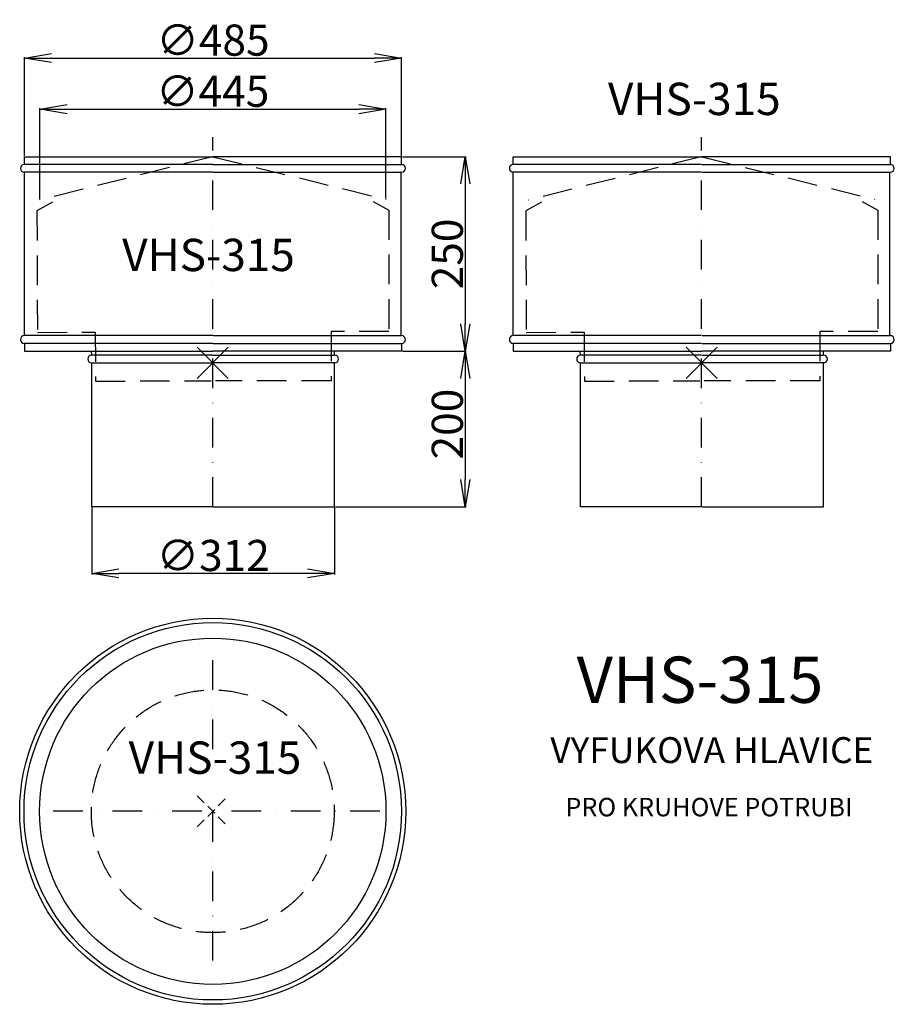
# Model space of a CAD drawing. Extents: x -98 to 1026, y -674 to 591.
import ezdxf

# ---------------------------------------------------------------- set-up
doc = ezdxf.new("R2010")
doc.units = 0
doc.header["$PDMODE"] = 3
doc.header["$PDSIZE"] = 20
doc.linetypes.add('DASHDOT', pattern=[25.4, 12.7, -6.35, 0, -6.35])
doc.linetypes.add('DASHED', pattern=[19.05, 12.7, -6.35])
doc.layers.get('0').update_dxf_attribs({"linetype": 'CONTINUOUS'})
doc.layers.get('DEFPOINTS').update_dxf_attribs({"linetype": 'CONTINUOUS'})
for name, color, linetype in [('V0-NAZVY', 210, 'CONTINUOUS'), ('V0-OBRYS', 90, 'CONTINUOUS'), ('V0-VYPLNE', 63, 'DASHDOT'), ('V0-ZBYTEK', 51, 'CONTINUOUS')]:
    doc.layers.add(name, color=color, linetype=linetype)
doc.styles.add('ED10', font='isocp.shx', dxfattribs={"height": 10})
doc.styles.add('ED40', font='isocp.shx', dxfattribs={"height": 40})
doc.dimstyles.new('ED40', dxfattribs={"dimscale": 0, "dimtxt": 40, "dimasz": 35, "dimexe": 1.25, "dimexo": 1, "dimgap": 3, "dimtad": 1, "dimdec": 0, "dimtxsty": 'ED40', "dimblk1": 'OPEN', "dimblk2": 'OPEN', "dimsah": 1, "dimcen": 3, "dimazin": 3, "dimtfac": 1, "dimtdec": 1, "dimtmove": 0, "dimatfit": 3, "dimtolj": 1})

# ---------------------------------------------------------------- blocks, each defined once
blk = doc.blocks.new('_OPEN')
at = {"color": 0, "linetype": 'BYBLOCK'}
for p, q in [((-1, 0.166667), (0, 0)), ((0, 0), (-1, -0.166667)), ((0, 0), (-1, 0))]:
    blk.add_line(p, q, dxfattribs=at)
blk = doc.blocks.new('*D1')
at = {"color": 0, "linetype": 'BYBLOCK'}
for p, q in [((-92, 416), (-92, 543.052213)), ((-57, 541.802213), (357.600698, 541.802213)), ((392.600698, 416), (392.600698, 543.052213))]:
    blk.add_line(p, q, dxfattribs=at)
at = {"layer": 'DEFPOINTS', "color": 0, "linetype": 'BYBLOCK'}
for p in [(392.600698, 541.802213), (-92, 415), (392.600698, 415)]:
    blk.add_point(p, dxfattribs=at)
at = {"color": 0, "linetype": 'BYBLOCK', "xscale": 35, "yscale": 35, "zscale": 35, "rotation": 180}
blk.add_blockref('_OPEN', (-92, 541.802213), dxfattribs=at)
at = {"color": 0, "linetype": 'BYBLOCK', "xscale": 35, "yscale": 35, "zscale": 35}
blk.add_blockref('_OPEN', (392.600698, 541.802213), dxfattribs=at)
at = {"color": 0, "linetype": 'BYBLOCK', "insert": (150.300349, 564.802213), "char_height": 40, "attachment_point": 5, "style": 'ED40'}
blk.add_mtext('\\A1;∅485', dxfattribs=at)
blk = doc.blocks.new('*D2')
at = {"color": 0, "linetype": 'BYBLOCK'}
for p, q in [((-72.220789, 360.174536), (-72.220789, 477.347668)), ((-37.220789, 476.097668), (337.5, 476.097668)), ((372.5, 361.187161), (372.5, 477.347668))]:
    blk.add_line(p, q, dxfattribs=at)
at = {"layer": 'DEFPOINTS', "color": 0, "linetype": 'BYBLOCK'}
for p in [(372.5, 476.097668), (-72.220789, 359.174536), (372.5, 360.187161)]:
    blk.add_point(p, dxfattribs=at)
at = {"color": 0, "linetype": 'BYBLOCK', "xscale": 35, "yscale": 35, "zscale": 35, "rotation": 180}
blk.add_blockref('_OPEN', (-72.220789, 476.097668), dxfattribs=at)
at = {"color": 0, "linetype": 'BYBLOCK', "xscale": 35, "yscale": 35, "zscale": 35}
blk.add_blockref('_OPEN', (372.5, 476.097668), dxfattribs=at)
at = {"color": 0, "linetype": 'BYBLOCK', "insert": (150, 499.097668), "char_height": 40, "attachment_point": 5, "style": 'ED40'}
blk.add_mtext('\\A1;∅445', dxfattribs=at)
blk = doc.blocks.new('*D3')
at = {"color": 0, "linetype": 'BYBLOCK'}
for p, q in [((361.100698, 415), (443.105163, 415)), ((441.855163, 380), (441.855163, 200)), ((361.100698, 165), (443.105163, 165))]:
    blk.add_line(p, q, dxfattribs=at)
at = {"layer": 'DEFPOINTS', "color": 0, "linetype": 'BYBLOCK'}
for p in [(360.100698, 415), (360.100698, 165), (441.855163, 165)]:
    blk.add_point(p, dxfattribs=at)
at = {"color": 0, "linetype": 'BYBLOCK', "xscale": 35, "yscale": 35, "zscale": 35}
for p, rotation in [((441.855163, 415), 90), ((441.855163, 165), 270)]:
    blk.add_blockref('_OPEN', p, dxfattribs=dict(at, rotation=rotation))
at = {"color": 0, "linetype": 'BYBLOCK', "insert": (418.851226, 290), "char_height": 40, "attachment_point": 5, "rotation": 90, "style": 'ED40'}
blk.add_mtext('\\A1;250', dxfattribs=at)
blk = doc.blocks.new('*D4')
at = {"color": 0, "linetype": 'BYBLOCK'}
for p, q in [((362.100698, 165), (443.105163, 165)), ((441.855163, 130), (441.855163, 0)), ((275.100698, -35), (443.105163, -35))]:
    blk.add_line(p, q, dxfattribs=at)
at = {"layer": 'DEFPOINTS', "color": 0, "linetype": 'BYBLOCK'}
for p in [(361.100698, 165), (274.100698, -35), (441.855163, -35)]:
    blk.add_point(p, dxfattribs=at)
at = {"color": 0, "linetype": 'BYBLOCK', "xscale": 35, "yscale": 35, "zscale": 35}
for p, rotation in [((441.855163, 165), 90), ((441.855163, -35), 270)]:
    blk.add_blockref('_OPEN', p, dxfattribs=dict(at, rotation=rotation))
at = {"color": 0, "linetype": 'BYBLOCK', "insert": (418.851226, 71.35767), "char_height": 40, "attachment_point": 5, "rotation": 90, "style": 'ED40'}
blk.add_mtext('\\A1;200', dxfattribs=at)
blk = doc.blocks.new('*D5')
at = {"color": 0, "linetype": 'BYBLOCK'}
for p, q in [((-5.5, -36), (-5.5, -121.749601)), ((306.600698, -36), (306.600698, -121.749601)), ((271.600698, -120.499601), (29.5, -120.499601))]:
    blk.add_line(p, q, dxfattribs=at)
at = {"layer": 'DEFPOINTS', "color": 0, "linetype": 'BYBLOCK'}
for p in [(-5.5, -35), (306.600698, -35), (-5.5, -120.499601)]:
    blk.add_point(p, dxfattribs=at)
at = {"color": 0, "linetype": 'BYBLOCK', "xscale": 35, "yscale": 35, "zscale": 35, "rotation": 180}
blk.add_blockref('_OPEN', (-5.5, -120.499601), dxfattribs=at)
at = {"color": 0, "linetype": 'BYBLOCK', "xscale": 35, "yscale": 35, "zscale": 35}
blk.add_blockref('_OPEN', (306.600698, -120.499601), dxfattribs=at)
at = {"color": 0, "linetype": 'BYBLOCK', "insert": (150.550349, -97.495664), "char_height": 40, "attachment_point": 5, "style": 'ED40'}
blk.add_mtext('\\A1;∅312', dxfattribs=at)

msp = doc.modelspace()

# ---------------------------------------------------------------- linework, layer by layer
at = {"layer": 'V0-OBRYS'}
for p, q in [((-92, 415), (150.300349, 415)), ((-92, 405), (-92, 415)), ((150, 405), (-92, 405)), ((392.600698, 415), (150.300349, 415)), ((150.600698, 405), (392.600698, 405)), ((392.600698, 405), (392.600698, 415)), ((536.075995, 415), (778.376344, 415)), ((536.075995, 405), (536.075995, 415)), ((778.075995, 405), (536.075995, 405)), ((1020.676693, 415), (778.376344, 415)), ((778.676693, 405), (1020.676693, 405)), ((1020.676693, 405), (1020.676693, 415)), ((150, 395), (-92, 395)), ((-92, 185), (-92, 395)), ((150.600698, 395), (392.600698, 395)), ((392, 185), (392, 395)), ((778.075995, 395), (536.075995, 395)), ((536.075995, 185), (536.075995, 395)), ((778.676693, 395), (1020.676693, 395)), ((1020.075995, 185), (1020.075995, 395)), ((150, 185), (-92, 185)), ((150.600698, 185), (392.600698, 185)), ((778.075995, 185), (536.075995, 185)), ((778.676693, 185), (1020.676693, 185)), ((150, 175), (-92, 175)), ((-92, 175), (-92, 165)), ((-92, 165), (150.300349, 165)), ((-5.5, 160), (-6, 164.934183)), ((392.600698, 165), (150.300349, 165)), ((150.600698, 175), (392.600698, 175)), ((306.600698, 160), (306.600698, 164.934183)), ((392.600698, 175), (392.600698, 165)), ((778.075995, 175), (536.075995, 175)), ((536.075995, 175), (536.075995, 165)), ((536.075995, 165), (778.376344, 165)), ((622.575995, 160), (622.075995, 164.934183)), ((1020.676693, 165), (778.376344, 165)), ((778.676693, 175), (1020.676693, 175)), ((934.676693, 160), (934.676693, 164.934183)), ((1020.676693, 175), (1020.676693, 165)), ((150, 160), (-5.5, 160)), ((150.600698, 160), (306.600698, 160)), ((778.075995, 160), (622.575995, 160)), ((778.676693, 160), (934.676693, 160)), ((-5.5, -35), (-5.5, 150)), ((-5.5, 150), (150, 150)), ((306.600698, 150), (150.600698, 150)), ((306.600698, -35), (306.600698, 150)), ((622.575995, -35), (622.575995, 150)), ((622.575995, 150), (778.075995, 150)), ((934.676693, 150), (778.676693, 150)), ((934.676693, -35), (934.676693, 150)), ((150, -35), (-5.5, -35)), ((150.600698, -35), (306.600698, -35)), ((778.075995, -35), (622.575995, -35)), ((778.676693, -35), (934.676693, -35))]:
    msp.add_line(p, q, dxfattribs=at)
at = {"layer": 'V0-OBRYS', "color": 90, "linetype": 'CONTINUOUS'}
for radius in [248.058952, 242.5, 222.5]:
    msp.add_circle((150, -426.240669), radius, dxfattribs=at)
at = {"layer": 'V0-OBRYS'}
for centre, start, end in [((-92, 400), 90, 270), ((392.600698, 400), 270, 90), ((536.075995, 400), 90, 270), ((1020.676693, 400), 270, 90), ((-92, 180), 90, 270), ((392.600698, 180), 270, 90), ((536.075995, 180), 90, 270), ((1020.676693, 180), 270, 90), ((-5.5, 155), 90, 270), ((306.600698, 155), 270, 90), ((622.575995, 155), 90, 270), ((934.676693, 155), 270, 90)]:
    msp.add_arc(centre, 5, start, end, dxfattribs=at)
at = {"layer": 'V0-VYPLNE', "ltscale": 3}
for p, q in [((150, -35), (150, 439.949202)), ((778.075995, -35), (778.075995, 439.949202)), ((150, -346.523235), (150, -214.40348)), ((150, -618.009072), (150, -417.484144)), ((364.677883, -426.240669), (-59.293523, -426.240669))]:
    msp.add_line(p, q, dxfattribs=at)
at = {"layer": 'V0-VYPLNE', "color": 52, "linetype": 'DASHED', "ltscale": 3}
for p, q in [((149.638047, 414.99796), (-72.220789, 359.174536)), ((150.300349, 415), (372.5, 360.187161)), ((777.714043, 414.99796), (555.855207, 359.174536)), ((778.376344, 415), (1000.575995, 360.187161)), ((-55.869969, 356.466586), (-75.890654, 345.253786)), ((356.166175, 357.378526), (376.255324, 346.366297)), ((572.206026, 356.466586), (552.185341, 345.253786)), ((984.24217, 357.378526), (1004.331319, 346.366297)), ((-75.890654, 345.253786), (-75.236511, 189.079878)), ((376.255324, 346.366297), (376.255324, 190.190374)), ((552.185341, 345.253786), (552.839485, 189.079878)), ((1004.331319, 346.366297), (1004.331319, 190.190374)), ((376.255324, 190.190374), (302.031741, 190.190374)), ((302.031741, 190.190374), (302.031741, 127.114997)), ((930.107736, 190.190374), (930.107736, 127.114997)), ((1004.331319, 190.190374), (930.107736, 190.190374)), ((-75.236511, 189.079878), (-1.014535, 189.601856)), ((-1.014535, 189.601856), (-0.625931, 126.527676)), ((552.839485, 189.079878), (627.06146, 189.601856)), ((627.06146, 189.601856), (627.450064, 126.527676)), ((-0.625931, 126.527676), (147.947722, 127.098028)), ((302.031741, 127.114997), (153.45633, 127.114997)), ((627.450064, 126.527676), (776.023718, 127.098028)), ((930.107736, 127.114997), (781.532325, 127.114997))]:
    msp.add_line(p, q, dxfattribs=at)
msp.add_circle((150, -426.240669), 156, dxfattribs=at)
at = {"layer": 'V0-VYPLNE', "color": 41, "linetype": 'CONTINUOUS'}
for p in [(150, 150), (778.075995, 150)]:
    msp.add_point(p, dxfattribs=at)
at = {"layer": 'V0-VYPLNE', "color": 52, "linetype": 'DASHED'}
msp.add_point((150, -426.240669), dxfattribs=at)

# ---------------------------------------------------------------- texts
at = {"layer": 'V0-NAZVY', "attachment_point": 5, "style": 'ED10'}
for insert, char_height, width in [((768.724455, 483.874735), 41.58, 342.0214), ((144.518957, 283.371095), 41.58, 342.0214), ((775.987214, -264.87819), 59.4, 488.602), ((152.87885, -362.696187), 41.58, 342.0214)]:
    msp.add_mtext('VHS-315', dxfattribs=dict(at, insert=insert, char_height=char_height, width=width))
at = {"layer": 'V0-ZBYTEK', "color": 51, "insert": (791.232008, -351.947935), "char_height": 33.264, "width": 942.303542, "attachment_point": 5, "style": 'ED10'}
msp.add_mtext('VYFUKOVA HLAVICE', dxfattribs=at)
at = {"layer": 'V0-ZBYTEK', "insert": (787.444872, -423.951142), "char_height": 23.76, "width": 373.258987, "attachment_point": 5, "style": 'ED10'}
msp.add_mtext('PRO KRUHOVE POTRUBI', dxfattribs=at)

# ---------------------------------------------------------------- dimensions: what is measured, and where the dimension line sits
at = {"layer": 'V0-VYPLNE', "color": 41, "linetype": 'CONTINUOUS'}
for base, p1, p2, picture, middle in [((392.600698, 541.802213), (-92, 415), (392.600698, 415), '*D1', (150.300349, 541.802213)), ((372.5, 476.097668), (-72.220789, 359.174536), (372.5, 360.187161), '*D2', (150, 476.097668)), ((-5.5, -120.499601), (306.600698, -35), (-5.5, -35), '*D5', (150.550349, -120.499601))]:
    dim = msp.add_linear_dim(base=base, p1=p1, p2=p2, text='%%c<>', dimstyle='ED40', override={"dimscale": 1}, dxfattribs=at)
    dim.commit()
    dim.dimension.update_dxf_attribs({"geometry": picture, "text_midpoint": middle, "dimtype": 160})
for base, p1, p2, picture, middle in [((474.355163, 165), (392.600698, 415), (392.600698, 165), '*D3', (474.355163, 290)), ((474.355163, -35), (393.600698, 165), (306.600698, -35), '*D4', (474.355163, 71.35767))]:
    dim = msp.add_linear_dim(base=base, p1=p1, p2=p2, angle=90, dimstyle='ED40', override={"dimscale": 1}, dxfattribs=at)
    dim.commit()
    dim.dimension.update_dxf_attribs({"geometry": picture, "text_midpoint": middle, "dimtype": 160, "insert": (32.5, 0)})

doc.saveas('drawing.dxf')
